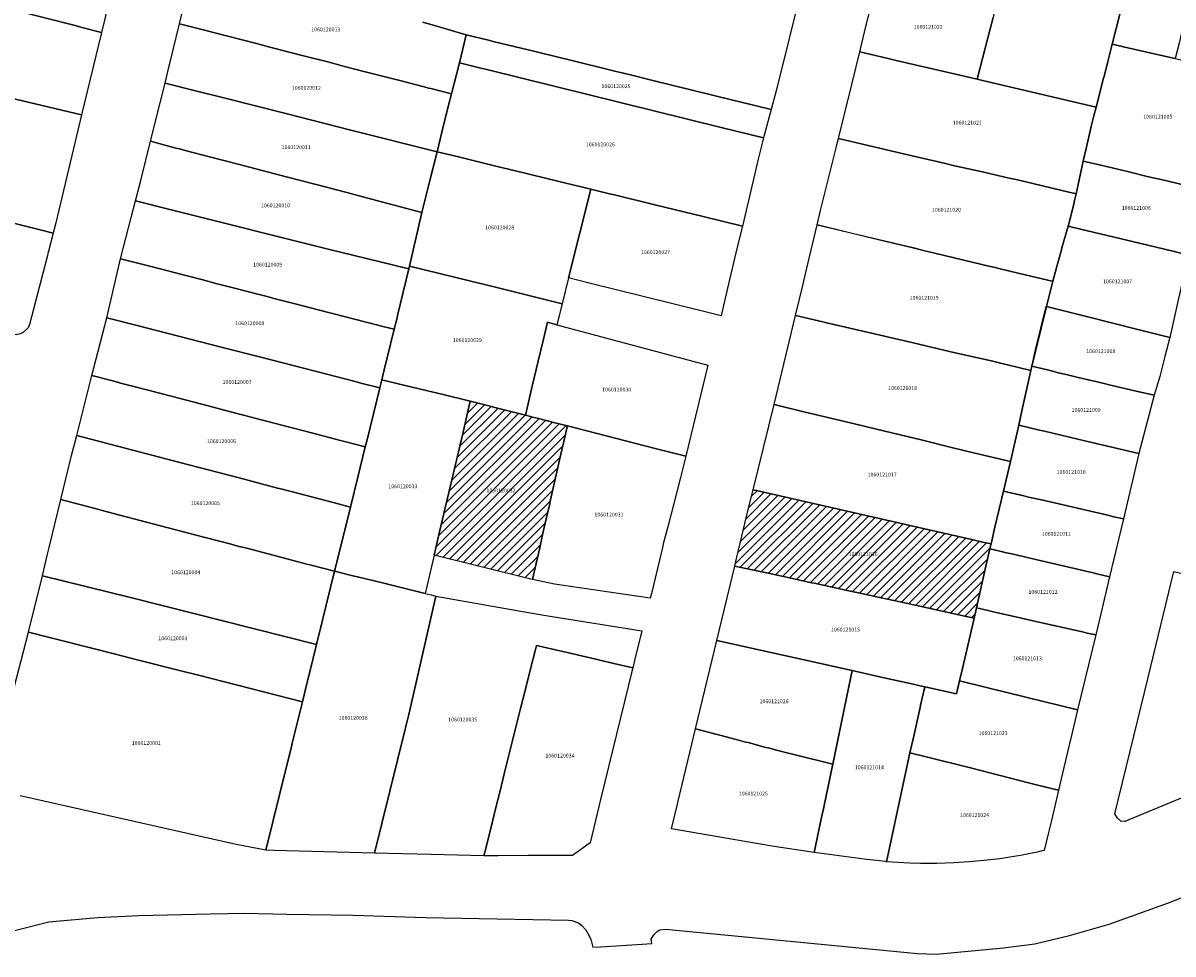
# Model space of a CAD drawing. Units: metres. Extents: x 480890 to 525222, y 9976447 to 10026299.
# Drawn here: x 499214 to 499404, y 9978151 to 9978305 of the extents above; entities that cross this region are included whole.
import ezdxf
from ezdxf.enums import TextEntityAlignment as Align

# ---------------------------------------------------------------- set-up
doc = ezdxf.new("R2010")
doc.units = ezdxf.units.M
doc.header["$MEASUREMENT"] = 0
for name, color, linetype in [('BRA_EUGENIO_ESPEJO', 6, 'Continuous'), ('CLAVE_EUGENIO_ESPEJO', 7, 'Continuous'), ('LOTE_EUGENIO_ESPEJO', 5, 'Continuous')]:
    doc.layers.add(name, color=color, linetype=linetype)
doc.styles.add('Arial', font='arial.ttf')
pattern_1 = [(45, (489597.2614, 10006653.9582), (-0.70710678, 0.70710678), [])]

msp = doc.modelspace()

# ---------------------------------------------------------------- hatches: boundary and pattern name
at = {"layer": 'BRA_EUGENIO_ESPEJO', "linetype": 'Continuous', "lineweight": 13}
h = msp.add_hatch(dxfattribs=at)
h.set_pattern_fill('_USER', color=6, style=0)
h.set_pattern_definition(pattern_1)
h.paths.add_polyline_path([(499297.8967, 9978213.1354), (499297.8949, 9978213.1275), (499297.6379, 9978213.1905), (499281.5901, 9978217.1301), (499281.8762, 9978218.3463), (499282.4556, 9978220.8089), (499286.3912, 9978237.5375), (499287.5445, 9978242.4394), (499287.5967, 9978242.6613), (499290.6726, 9978241.8743), (499291.6404, 9978241.6267), (499294.7467, 9978240.832), (499296.7231, 9978240.3269), (499297.5853, 9978240.1064), (499297.924, 9978240.0197), (499298.4507, 9978239.8851), (499300.8315, 9978239.2761), (499301.1743, 9978239.1884), (499303.6821, 9978238.5469), (499303.6459, 9978238.3879), (499302.9273, 9978235.2315), (499302.891, 9978235.0722), (499300.8905, 9978226.2849), (499300.6381, 9978225.1782), (499300.3433, 9978223.8834), (499300.0152, 9978222.4423), (499299.6356, 9978220.7711), (499299.0883, 9978218.3692), (499298.4972, 9978215.7731)])
h = msp.add_hatch(dxfattribs=at)
h.set_pattern_fill('_USER', color=6, style=0)
h.set_pattern_definition(pattern_1)
h.paths.add_polyline_path([(499371.4262, 9978208.401), (499371.0437, 9978206.7227), (499368.7124, 9978207.2297), (499360.5527, 9978209.0042), (499358.7738, 9978209.3911), (499355.6257, 9978210.0757), (499352.9351, 9978210.6608), (499350.0425, 9978211.2899), (499347.3394, 9978211.8777), (499344.5493, 9978212.4845), (499344.0845, 9978212.5856), (499341.4705, 9978213.1541), (499336.4355, 9978214.2491), (499336.3895, 9978214.2591), (499331.3911, 9978215.3461), (499331.3923, 9978215.3512), (499331.7425, 9978216.8005), (499333.7023, 9978224.914), (499334.442, 9978227.9762), (499334.5294, 9978227.9563), (499358.7325, 9978222.4481), (499360.6685, 9978222.0075), (499364.8221, 9978221.0622), (499370.9117, 9978219.6762), (499372.2326, 9978219.3756), (499373.8436, 9978219.009), (499373.7664, 9978218.6705), (499373.6569, 9978218.1901), (499373.0069, 9978215.3376)])

# ---------------------------------------------------------------- linework, layer by layer
at = {"layer": 'BRA_EUGENIO_ESPEJO', "color": 6, "flags": 128}
for points in [[(499297.8967, 9978213.1354), (499297.8949, 9978213.1275), (499297.6379, 9978213.1905), (499281.5901, 9978217.1301), (499281.8762, 9978218.3463), (499282.4556, 9978220.8089), (499286.3912, 9978237.5375), (499287.5445, 9978242.4394), (499287.5967, 9978242.6613), (499290.6726, 9978241.8743), (499291.6404, 9978241.6267), (499294.7467, 9978240.832), (499296.7231, 9978240.3269), (499297.5853, 9978240.1064), (499297.924, 9978240.0197), (499298.4507, 9978239.8851), (499300.8315, 9978239.2761), (499301.1743, 9978239.1884), (499303.6821, 9978238.5469), (499303.6459, 9978238.3879), (499302.9273, 9978235.2315), (499302.891, 9978235.0722), (499300.8905, 9978226.2849), (499300.6381, 9978225.1782), (499300.3433, 9978223.8834), (499300.0152, 9978222.4423), (499299.6356, 9978220.7711), (499299.0883, 9978218.3692), (499298.4972, 9978215.7731)], [(499371.4262, 9978208.401), (499371.0437, 9978206.7227), (499368.7124, 9978207.2297), (499360.5527, 9978209.0042), (499358.7738, 9978209.3911), (499355.6257, 9978210.0757), (499352.9351, 9978210.6608), (499350.0425, 9978211.2899), (499347.3394, 9978211.8777), (499344.5493, 9978212.4845), (499344.0845, 9978212.5856), (499341.4705, 9978213.1541), (499336.4355, 9978214.2491), (499336.3895, 9978214.2591), (499331.3911, 9978215.3461), (499331.3923, 9978215.3512), (499331.7425, 9978216.8005), (499333.7023, 9978224.914), (499334.442, 9978227.9762), (499334.5294, 9978227.9563), (499358.7325, 9978222.4481), (499360.6685, 9978222.0075), (499364.8221, 9978221.0622), (499370.9117, 9978219.6762), (499372.2326, 9978219.3756), (499373.8436, 9978219.009), (499373.7664, 9978218.6705), (499373.6569, 9978218.1901), (499373.0069, 9978215.3376)]]:
    msp.add_lwpolyline(points, close=True, dxfattribs=at)
at = {"layer": 'LOTE_EUGENIO_ESPEJO'}
for points in [[(499229.8539, 9978317.5765), (499226.4901, 9978303.7401), (499223.4801, 9978304.5201), (499223.0927, 9978304.6197), (499222.1241, 9978304.8685), (499212.3421, 9978307.3821), (499211.2761, 9978307.6561), (499210.2101, 9978307.9301), (499209.0101, 9978308.2401), (499202.9101, 9978309.8101), (499193.1501, 9978312.3201), (499189.5771, 9978313.2493), (499189.0701, 9978313.3801), (499187.2625, 9978313.8415), (499184.6001, 9978314.4901), (499179.4001, 9978315.7401), (499182.9201, 9978329.5901), (499192.6801, 9978326.9261), (499204.3001, 9978324.0001), (499206.7427, 9978323.3699), (499207.1301, 9978323.2701)], [(499404.9901, 9978301.9701), (499404.3701, 9978299.4001), (499402.0601, 9978299.9301), (499396.5197, 9978301.2187), (499393.9301, 9978301.8201), (499395.2501, 9978306.9701), (499397.7701, 9978316.7601), (499399.9501, 9978325.2601), (499402.7263, 9978324.5697), (499409.8237, 9978322.8047), (499408.8051, 9978318.4851), (499406.1901, 9978307.0901), (499405.4601, 9978303.9301)], [(499226.4901, 9978303.7401), (499223.2147, 9978290.1013), (499181.0101, 9978300.1001), (499175.7801, 9978301.5201), (499177.1795, 9978307.0175), (499179.4001, 9978315.7401), (499184.6001, 9978314.4901), (499187.2625, 9978313.8415), (499189.0701, 9978313.3801), (499189.5771, 9978313.2493), (499193.1501, 9978312.3201), (499202.9101, 9978309.8101), (499209.0101, 9978308.2401), (499210.2101, 9978307.9301), (499211.2761, 9978307.6561), (499212.3421, 9978307.3821), (499222.1241, 9978304.8685), (499223.0927, 9978304.6197), (499223.4801, 9978304.5201)], [(499372.8801, 9978301.1401), (499371.5501, 9978295.9801), (499367.2301, 9978296.9901), (499358.1501, 9978299.1201), (499356.8201, 9978299.4401), (499352.1001, 9978300.5501), (499352.8801, 9978303.8101), (499355.0861, 9978312.7552), (499355.2501, 9978313.4199), (499355.2588, 9978313.4178), (499355.2676, 9978313.4156), (499359.5285, 9978312.3465), (499359.8071, 9978312.2765), (499366.8433, 9978310.5109), (499367.3803, 9978310.3761), (499368.6401, 9978310.0601), (499374.7901, 9978308.5801), (499374.6062, 9978307.8599), (499374.1901, 9978306.2301), (499373.6501, 9978304.1301)], [(499283.2401, 9978288.6301), (499282.1101, 9978283.9801), (499267.8301, 9978287.5801), (499257.0401, 9978290.3101), (499246.5701, 9978292.9501), (499242.0851, 9978294.0801), (499237.0305, 9978295.3497), (499237.7259, 9978298.2085), (499237.8205, 9978298.5973), (499239.4245, 9978305.1897), (499244.0201, 9978304.0101), (499244.8601, 9978303.7901), (499252.1701, 9978301.9101), (499252.5571, 9978301.8093), (499254.4001, 9978301.3301), (499255.4979, 9978301.0459), (499256.9501, 9978300.6701), (499260.1701, 9978299.8401), (499263.9727, 9978298.8599), (499264.3601, 9978298.7601), (499266.4001, 9978298.2301), (499266.7871, 9978298.1293), (499270.2001, 9978297.2402), (499275.6897, 9978295.8213), (499279.9501, 9978294.7201), (499280.6601, 9978294.5401), (499281.0473, 9978294.4399), (499284.4901, 9978293.5501), (499284.0101, 9978291.6801), (499283.3379, 9978289.0179)], [(499336.4027, 9978287.0919), (499336.1833, 9978286.2619), (499329.1749, 9978287.9955), (499290.3107, 9978297.6099), (499289.3395, 9978297.8501), (499285.7849, 9978298.7295), (499286.9401, 9978303.3501), (499290.6145, 9978302.4519), (499291.5863, 9978302.2145), (499298.1101, 9978300.6201), (499302.8227, 9978299.4679), (499303.5501, 9978299.2901), (499311.7569, 9978297.2719), (499312.2351, 9978297.1551), (499313.8945, 9978296.7507), (499317.8301, 9978295.7901), (499331.0801, 9978292.5401), (499332.2401, 9978292.2601), (499337.4325, 9978290.9863)], [(499218.8697, 9978272.0075), (499218.5101, 9978270.5101), (499216.5675, 9978270.9861), (499213.2647, 9978271.7955), (499209.9001, 9978272.6201), (499206.7501, 9978273.3901), (499205.8643, 9978273.6065), (499194.1901, 9978276.4601), (499184.9881, 9978278.7761), (499182.3901, 9978279.4301), (499171.0701, 9978282.1601), (499171.7619, 9978285.0039), (499175.4691, 9978300.2441), (499175.6701, 9978301.0701), (499175.7801, 9978301.5201), (499181.0101, 9978300.1001), (499223.2147, 9978290.1013)], [(499389.1293, 9978282.4327), (499387.9581, 9978277.0122), (499387.8017, 9978277.0491), (499386.7181, 9978277.3064), (499378.0371, 9978279.3658), (499377.1285, 9978279.5707), (499376.1525, 9978279.7905), (499374.9979, 9978280.0506), (499374.0223, 9978280.2705), (499373.8283, 9978280.3143), (499372.6655, 9978280.5763), (499372.6539, 9978280.5789), (499367.5593, 9978281.7271), (499366.2885, 9978282.0235), (499359.3601, 9978283.6395), (499355.3839, 9978284.5803), (499350.6997, 9978285.6889), (499348.5905, 9978286.1881), (499350.8213, 9978295.3171), (499352.1001, 9978300.5501), (499356.8201, 9978299.4401), (499358.1501, 9978299.1201), (499367.2301, 9978296.9901), (499371.5501, 9978295.9801), (499372.2395, 9978295.8176), (499377.8301, 9978294.5001), (499391.2501, 9978291.3401), (499390.8884, 9978289.9287), (499390.4301, 9978288.1401), (499389.6101, 9978284.5001)], [(499409.9599, 9978280.8991), (499409.1711, 9978277.6547), (499401.8101, 9978279.4101), (499400.9201, 9978279.6201), (499399.5001, 9978279.9601), (499396.6601, 9978280.6301), (499393.9001, 9978281.2901), (499392.0469, 9978281.7339), (499389.1293, 9978282.4327), (499389.6101, 9978284.5001), (499390.4301, 9978288.1401), (499390.8884, 9978289.9287), (499391.2501, 9978291.3401), (499392.4801, 9978296.1601), (499392.5601, 9978296.4601), (499393.1901, 9978298.9201), (499393.9301, 9978301.8201), (499396.5197, 9978301.2187), (499402.0601, 9978299.9301), (499404.3701, 9978299.4001), (499410.4857, 9978297.9755), (499411.4595, 9978297.7485), (499413.9001, 9978297.1801), (499413.6856, 9978296.2937)], [(499335.2595, 9978282.7679), (499332.6801, 9978271.6301), (499326.1601, 9978273.2301), (499318.1801, 9978275.1801), (499311.4701, 9978276.8301), (499310.6501, 9978277.0301), (499307.5401, 9978277.7901), (499303.2101, 9978278.8501), (499302.5293, 9978279.0151), (499297.5801, 9978280.2151), (499296.9001, 9978280.3801), (499294.1541, 9978281.0473), (499291.8257, 9978281.6133), (499285.4201, 9978283.1701), (499282.1101, 9978283.9801), (499283.2401, 9978288.6301), (499283.3379, 9978289.0179), (499284.0101, 9978291.6801), (499284.4901, 9978293.5501), (499285.7849, 9978298.7295), (499289.3395, 9978297.8501), (499290.3107, 9978297.6099), (499329.1749, 9978287.9955), (499336.1833, 9978286.2619)], [(499280.9201, 9978279.2001), (499279.5601, 9978273.9101), (499270.4001, 9978276.3701), (499267.1401, 9978277.2201), (499264.4069, 9978277.9383), (499264.0201, 9978278.0401), (499257.3451, 9978279.7751), (499253.1451, 9978280.8701), (499249.1501, 9978281.9151), (499244.6101, 9978283.0901), (499240.3921, 9978284.1919), (499239.4241, 9978284.4449), (499238.8301, 9978284.6001), (499234.6507, 9978285.7099), (499236.2301, 9978292.0603), (499237.0305, 9978295.3497), (499242.0851, 9978294.0801), (499246.5701, 9978292.9501), (499257.0401, 9978290.3101), (499267.8301, 9978287.5801), (499282.1101, 9978283.9801)], [(499277.5101, 9978265.0401), (499277.3979, 9978264.5683), (499268.1601, 9978266.8601), (499264.2701, 9978267.8101), (499238.0451, 9978274.3801), (499232.1379, 9978275.8671), (499233.0009, 9978279.2035), (499234.6507, 9978285.7099), (499238.8301, 9978284.6001), (499239.4241, 9978284.4449), (499240.3921, 9978284.1919), (499244.6101, 9978283.0901), (499249.1501, 9978281.9151), (499253.1451, 9978280.8701), (499257.3451, 9978279.7751), (499264.0201, 9978278.0401), (499264.4069, 9978277.9383), (499267.1401, 9978277.2201), (499270.4001, 9978276.3701), (499279.5601, 9978273.9101)], [(499348.5905, 9978286.1881), (499350.6997, 9978285.6889), (499355.3839, 9978284.5803), (499359.3601, 9978283.6395), (499366.2885, 9978282.0235), (499367.5593, 9978281.7271), (499372.6539, 9978280.5789), (499372.6655, 9978280.5763), (499373.8283, 9978280.3143), (499374.0223, 9978280.2705), (499374.9979, 9978280.0506), (499376.1525, 9978279.7905), (499377.1285, 9978279.5707), (499378.0371, 9978279.3658), (499386.7181, 9978277.3064), (499387.8017, 9978277.0491), (499387.9581, 9978277.0122), (499387.6796, 9978275.8966), (499387.5361, 9978275.3215), (499386.7215, 9978272.0584), (499386.6039, 9978271.6402), (499385.5961, 9978268.0541), (499385.5121, 9978267.7547), (499384.8937, 9978265.5541), (499384.0682, 9978262.513), (499383.9865, 9978262.5324), (499378.5848, 9978263.8238), (499376.7421, 9978264.2646), (499375.3607, 9978264.5949), (499374.3303, 9978264.8413), (499373.4906, 9978265.0422), (499370.9445, 9978265.6509), (499364.5451, 9978267.1812), (499363.8274, 9978267.3531), (499362.8287, 9978267.5915), (499360.9784, 9978268.0339), (499360.7086, 9978268.0983), (499360.7044, 9978268.0994), (499351.7803, 9978270.2331), (499351.0749, 9978270.4019), (499350.1807, 9978270.6196), (499345.0323, 9978271.8733), (499345.0355, 9978271.8865), (499345.6179, 9978274.2717), (499348.1391, 9978284.4069), (499348.4247, 9978285.5497), (499348.5631, 9978286.1945)], [(499303.8701, 9978263.0701), (499302.7947, 9978258.7963), (499291.3201, 9978261.6301), (499290.1701, 9978261.9201), (499277.5101, 9978265.0401), (499279.5601, 9978273.9101), (499280.9201, 9978279.2001), (499282.1101, 9978283.9801), (499285.4201, 9978283.1701), (499291.8257, 9978281.6133), (499294.1541, 9978281.0473), (499296.9001, 9978280.3801), (499297.5801, 9978280.2151), (499302.5293, 9978279.0151), (499303.2101, 9978278.8501), (499307.5401, 9978277.7901)], [(499409.1711, 9978277.6547), (499406.5101, 9978266.8301), (499404.2425, 9978267.4395), (499403.7473, 9978267.5569), (499396.1453, 9978269.3595), (499393.0807, 9978270.0863), (499389.5841, 9978270.9155), (499388.8901, 9978271.0801), (499386.6039, 9978271.6402), (499386.7215, 9978272.0584), (499387.5361, 9978275.3215), (499387.6796, 9978275.8966), (499387.9581, 9978277.0122), (499389.1293, 9978282.4327), (499392.0469, 9978281.7339), (499393.9001, 9978281.2901), (499396.6601, 9978280.6301), (499399.5001, 9978279.9601), (499400.9201, 9978279.6201), (499401.8101, 9978279.4101)], [(499329.7901, 9978259.7101), (499329.1501, 9978256.7701), (499320.9501, 9978258.8201), (499307.3001, 9978262.2101), (499303.8701, 9978263.0701), (499307.5401, 9978277.7901), (499310.6501, 9978277.0301), (499311.4701, 9978276.8301), (499318.1801, 9978275.1801), (499326.1601, 9978273.2301), (499332.6801, 9978271.6301), (499331.8815, 9978268.3835), (499330.5601, 9978263.0101), (499330.4009, 9978262.3283)], [(499275.4643, 9978256.4517), (499275.0029, 9978254.5789), (499273.0901, 9978255.0301), (499272.5201, 9978255.1801), (499268.4101, 9978256.2401), (499264.9901, 9978257.1201), (499264.1201, 9978257.3501), (499258.3901, 9978258.8301), (499255.0801, 9978259.6901), (499254.5601, 9978259.8201), (499253.3101, 9978260.1501), (499249.8301, 9978261.0501), (499248.9901, 9978261.2601), (499245.6701, 9978262.1201), (499243.3001, 9978262.7401), (499240.4601, 9978263.4701), (499234.5001, 9978265.0101), (499229.6501, 9978266.2501), (499231.4199, 9978273.0915), (499232.1379, 9978275.8671), (499238.0451, 9978274.3801), (499264.2701, 9978267.8101), (499268.1601, 9978266.8601), (499277.3979, 9978264.5683), (499275.5601, 9978256.8401)], [(499213.0901, 9978253.8201), (499212.3601, 9978253.6401), (499211.6751, 9978253.7051), (499201.6589, 9978256.1111), (499202.2001, 9978258.3501), (499202.2801, 9978258.7201), (499202.5501, 9978259.8201), (499203.9401, 9978265.6401), (499205.2551, 9978271.1151), (499205.8643, 9978273.6065), (499206.7501, 9978273.3901), (499209.9001, 9978272.6201), (499213.2647, 9978271.7955), (499216.5675, 9978270.9861), (499218.5101, 9978270.5101), (499217.7357, 9978267.5289), (499217.6351, 9978267.1417), (499217.5437, 9978266.7895), (499214.5801, 9978255.3801), (499214.3789, 9978254.7961), (499213.5701, 9978254.0701)], [(499380.5952, 9978248.4588), (499380.4201, 9978247.7501), (499374.5389, 9978249.1663), (499374.1501, 9978249.2601), (499367.9015, 9978250.6853), (499365.8201, 9978251.1601), (499365.2999, 9978251.2817), (499361.4201, 9978252.1901), (499351.1801, 9978254.5801), (499346.3797, 9978255.7085), (499345.9901, 9978255.8001), (499341.4801, 9978256.8499), (499342.653, 9978261.8103), (499343.3363, 9978264.7001), (499345.0323, 9978271.8733), (499350.1843, 9978270.6344), (499355.1719, 9978269.4351), (499360.7067, 9978268.1042), (499360.7098, 9978268.1034), (499362.8996, 9978267.5768), (499363.8274, 9978267.3531), (499364.5451, 9978267.1812), (499370.9445, 9978265.6509), (499373.4906, 9978265.0422), (499374.3303, 9978264.8413), (499375.3607, 9978264.5949), (499376.7421, 9978264.2646), (499378.5848, 9978263.8238), (499383.9865, 9978262.5324), (499384.0682, 9978262.513), (499383.0355, 9978258.3336), (499381.2569, 9978251.1363)], [(499406.5101, 9978266.8301), (499403.4801, 9978253.1801), (499398.1901, 9978254.5101), (499389.8801, 9978256.6101), (499383.0355, 9978258.3336), (499384.0682, 9978262.513), (499384.8937, 9978265.5541), (499385.5121, 9978267.7547), (499385.5961, 9978268.0541), (499386.6039, 9978271.6402), (499388.8901, 9978271.0801), (499389.5841, 9978270.9155), (499393.0807, 9978270.0863), (499396.1453, 9978269.3595), (499403.7473, 9978267.5569), (499404.2425, 9978267.4395)], [(499272.9299, 9978246.1801), (499272.6001, 9978244.8501), (499271.7201, 9978245.0801), (499270.3701, 9978245.4301), (499269.4785, 9978245.6601), (499268.8973, 9978245.8101), (499268.5101, 9978245.9101), (499262.1001, 9978247.5501), (499252.6801, 9978249.9801), (499246.5801, 9978251.5501), (499237.5601, 9978253.8701), (499232.2001, 9978255.2401), (499227.3703, 9978256.4813), (499229.6501, 9978266.2501), (499234.5001, 9978265.0101), (499240.4601, 9978263.4701), (499243.3001, 9978262.7401), (499245.6701, 9978262.1201), (499248.9901, 9978261.2601), (499249.8301, 9978261.0501), (499253.3101, 9978260.1501), (499254.5601, 9978259.8201), (499255.0801, 9978259.6901), (499258.3901, 9978258.8301), (499264.1201, 9978257.3501), (499264.9901, 9978257.1201), (499268.4101, 9978256.2401), (499272.5201, 9978255.1801), (499273.0901, 9978255.0301), (499275.0029, 9978254.5789), (499273.8337, 9978249.8329), (499273.5201, 9978248.5601)], [(499302.7947, 9978258.7963), (499301.9201, 9978255.3201), (499300.4001, 9978255.7301), (499299.7001, 9978252.9401), (499298.7601, 9978249.0501), (499297.6243, 9978244.1863), (499297.1171, 9978242.0141), (499296.7231, 9978240.3269), (499294.7467, 9978240.832), (499291.6404, 9978241.6267), (499290.6726, 9978241.8743), (499287.5967, 9978242.6613), (499283.0777, 9978243.7455), (499280.2633, 9978244.4207), (499275.6591, 9978245.5253), (499272.9299, 9978246.1801), (499273.5201, 9978248.5601), (499273.8337, 9978249.8329), (499275.0029, 9978254.5789), (499275.4643, 9978256.4517), (499275.5601, 9978256.8401), (499277.3979, 9978264.5683), (499277.5101, 9978265.0401), (499290.1701, 9978261.9201), (499291.3201, 9978261.6301)], [(499401.8001, 9978246.7701), (499400.8607, 9978243.6329), (499398.6403, 9978244.1505), (499398.1211, 9978244.2729), (499393.1767, 9978245.4383), (499392.7873, 9978245.5301), (499391.4301, 9978245.8499), (499390.2307, 9978246.1325), (499388.2901, 9978246.5901), (499386.2863, 9978247.0667), (499384.9631, 9978247.3733), (499384.2623, 9978247.5491), (499383.1801, 9978247.8305), (499380.5952, 9978248.4588), (499380.5917, 9978248.4597), (499380.8903, 9978249.6939), (499381.2401, 9978251.1401), (499382.9701, 9978258.3501), (499383.0293, 9978258.3352), (499383.0355, 9978258.3336), (499389.8801, 9978256.6101), (499398.1901, 9978254.5101), (499403.4801, 9978253.1801), (499402.6501, 9978250.0501)], [(499270.4901, 9978236.2601), (499270.2001, 9978235.0801), (499266.7873, 9978235.9717), (499266.0997, 9978236.1513), (499261.5101, 9978237.3501), (499251.8901, 9978239.8601), (499251.5001, 9978239.9601), (499248.1201, 9978240.8501), (499244.1701, 9978241.8801), (499238.2601, 9978243.4201), (499234.8471, 9978244.3093), (499234.4601, 9978244.4101), (499230.7743, 9978245.3729), (499229.6835, 9978245.6579), (499229.1601, 9978245.7901), (499227.9201, 9978246.1201), (499224.9329, 9978246.8969), (499227.3703, 9978256.4813), (499232.2001, 9978255.2401), (499237.5601, 9978253.8701), (499246.5801, 9978251.5501), (499252.6801, 9978249.9801), (499262.1001, 9978247.5501), (499268.5101, 9978245.9101), (499268.8973, 9978245.8101), (499269.4785, 9978245.6601), (499270.3701, 9978245.4301), (499271.7201, 9978245.0801), (499272.6001, 9978244.8501)], [(499378.4501, 9978238.6901), (499377.0469, 9978232.6409), (499370.9401, 9978234.1201), (499367.3001, 9978235.0001), (499362.2501, 9978236.2301), (499356.2301, 9978237.6801), (499351.2501, 9978238.8801), (499342.8601, 9978240.9101), (499337.9201, 9978242.1101), (499341.4801, 9978256.8499), (499345.9901, 9978255.8001), (499346.3797, 9978255.7085), (499351.1801, 9978254.5801), (499361.4201, 9978252.1901), (499365.2999, 9978251.2817), (499365.8201, 9978251.1601), (499367.9015, 9978250.6853), (499374.1501, 9978249.2601), (499374.5389, 9978249.1663), (499380.4201, 9978247.7501), (499378.9621, 9978241.0447)], [(499326.9301, 9978248.6101), (499323.3211, 9978233.5541), (499318.2101, 9978234.8101), (499303.6821, 9978238.5469), (499301.1743, 9978239.1884), (499300.8315, 9978239.2761), (499298.4507, 9978239.8851), (499297.924, 9978240.0197), (499297.5853, 9978240.1064), (499296.7231, 9978240.3269), (499297.1171, 9978242.0141), (499297.6243, 9978244.1863), (499298.7601, 9978249.0501), (499299.7001, 9978252.9401), (499300.4001, 9978255.7301), (499301.9201, 9978255.3201)], [(499268.3401, 9978227.5601), (499267.7401, 9978225.1001), (499264.2733, 9978226.0091), (499256.4237, 9978228.0673), (499255.6501, 9978228.2701), (499249.3201, 9978229.9301), (499240.7401, 9978232.1801), (499222.4139, 9978236.9923), (499224.9329, 9978246.8969), (499227.9201, 9978246.1201), (499229.1601, 9978245.7901), (499229.6835, 9978245.6579), (499230.7743, 9978245.3729), (499234.4601, 9978244.4101), (499234.8471, 9978244.3093), (499238.2601, 9978243.4201), (499244.1701, 9978241.8801), (499248.1201, 9978240.8501), (499251.5001, 9978239.9601), (499251.8901, 9978239.8601), (499261.5101, 9978237.3501), (499266.0997, 9978236.1513), (499266.7873, 9978235.9717), (499270.2001, 9978235.0801), (499268.9501, 9978230.0401)], [(499400.8607, 9978243.6329), (499398.3101, 9978233.9799), (499389.6201, 9978236.0501), (499382.6801, 9978237.6901), (499381.8599, 9978237.8797), (499378.4501, 9978238.6901), (499378.9621, 9978241.0447), (499380.4201, 9978247.7501), (499380.5917, 9978248.4597), (499380.5952, 9978248.4588), (499383.1801, 9978247.8305), (499384.2623, 9978247.5491), (499384.9631, 9978247.3733), (499386.2863, 9978247.0667), (499388.2901, 9978246.5901), (499390.2307, 9978246.1325), (499391.4301, 9978245.8499), (499392.7873, 9978245.5301), (499393.1767, 9978245.4383), (499398.1211, 9978244.2729), (499398.6403, 9978244.1505)], [(499275.6591, 9978245.5253), (499280.2633, 9978244.4207), (499283.0777, 9978243.7455), (499287.5967, 9978242.6613), (499287.5445, 9978242.4394), (499286.3912, 9978237.5375), (499282.4556, 9978220.8089), (499281.8762, 9978218.3463), (499281.5901, 9978217.1301), (499280.1197, 9978210.8097), (499274.1577, 9978212.2669), (499273.0401, 9978212.5401), (499268.9101, 9978213.5401), (499268.1331, 9978213.7307), (499265.1201, 9978214.4701), (499266.8001, 9978221.2901), (499267.7401, 9978225.1001), (499268.3401, 9978227.5601), (499268.9501, 9978230.0401), (499270.2001, 9978235.0801), (499270.4901, 9978236.2601), (499272.6001, 9978244.8501), (499272.9299, 9978246.1801)], [(499297.8967, 9978213.1354), (499297.8949, 9978213.1275), (499297.6379, 9978213.1905), (499281.5901, 9978217.1301), (499281.8762, 9978218.3463), (499282.4556, 9978220.8089), (499286.3912, 9978237.5375), (499287.5445, 9978242.4394), (499287.5967, 9978242.6613), (499290.6726, 9978241.8743), (499291.6404, 9978241.6267), (499294.7467, 9978240.832), (499296.7231, 9978240.3269), (499297.5853, 9978240.1064), (499297.924, 9978240.0197), (499298.4507, 9978239.8851), (499300.8315, 9978239.2761), (499301.1743, 9978239.1884), (499303.6821, 9978238.5469), (499303.6459, 9978238.3879), (499302.9273, 9978235.2315), (499302.891, 9978235.0722), (499300.8905, 9978226.2849), (499300.6381, 9978225.1782), (499300.3433, 9978223.8834), (499300.0152, 9978222.4423), (499299.6356, 9978220.7711), (499299.0883, 9978218.3692), (499298.4972, 9978215.7731)], [(499374.5011, 9978221.7869), (499373.8436, 9978219.009), (499372.2326, 9978219.3756), (499370.9117, 9978219.6762), (499364.8221, 9978221.0622), (499360.6685, 9978222.0075), (499358.7325, 9978222.4481), (499334.5294, 9978227.9563), (499334.442, 9978227.9762), (499337.9201, 9978242.1101), (499342.8601, 9978240.9101), (499351.2501, 9978238.8801), (499356.2301, 9978237.6801), (499362.2501, 9978236.2301), (499367.3001, 9978235.0001), (499370.9401, 9978234.1201), (499377.0469, 9978232.6409), (499375.9101, 9978227.7401)], [(499317.5831, 9978210.7933), (499317.4001, 9978210.0301), (499301.5401, 9978212.3601), (499297.8949, 9978213.1275), (499297.8967, 9978213.1354), (499298.4972, 9978215.7731), (499299.0883, 9978218.3692), (499299.6356, 9978220.7711), (499300.0152, 9978222.4423), (499300.3433, 9978223.8834), (499300.6381, 9978225.1782), (499300.8905, 9978226.2849), (499302.891, 9978235.0722), (499302.9273, 9978235.2315), (499303.6459, 9978238.3879), (499303.6821, 9978238.5469), (499318.2101, 9978234.8101), (499323.3211, 9978233.5541), (499322.3477, 9978229.7891), (499320.3535, 9978222.0757), (499319.5601, 9978219.0073), (499319.4601, 9978218.6201)], [(499398.3101, 9978233.9799), (499395.7701, 9978223.1601), (499394.1801, 9978223.5201), (499393.1851, 9978223.7601), (499382.2201, 9978226.2901), (499380.0701, 9978226.7801), (499379.2601, 9978226.9701), (499375.9101, 9978227.7401), (499377.0469, 9978232.6409), (499378.4501, 9978238.6901), (499381.8599, 9978237.8797), (499382.6801, 9978237.6901), (499389.6201, 9978236.0501)], [(499266.8001, 9978221.2901), (499265.1201, 9978214.4701), (499261.4871, 9978215.4257), (499260.5201, 9978215.6801), (499250.7801, 9978218.2301), (499249.1101, 9978218.6601), (499247.9861, 9978218.9553), (499243.9237, 9978220.0229), (499243.4401, 9978220.1501), (499240.9301, 9978220.8001), (499233.9401, 9978222.6301), (499228.4871, 9978224.0587), (499228.1001, 9978224.1601), (499227.2525, 9978224.3835), (499226.4789, 9978224.5875), (499226.0901, 9978224.6901), (499219.7729, 9978226.3465), (499221.0401, 9978231.5901), (499221.2157, 9978232.2805), (499221.5445, 9978233.6805), (499222.4139, 9978236.9923), (499240.7401, 9978232.1801), (499249.3201, 9978229.9301), (499255.6501, 9978228.2701), (499256.4237, 9978228.0673), (499264.2733, 9978226.0091), (499267.7401, 9978225.1001)], [(499371.4262, 9978208.401), (499371.0437, 9978206.7227), (499368.7124, 9978207.2297), (499360.5527, 9978209.0042), (499358.7738, 9978209.3911), (499355.6257, 9978210.0757), (499352.9351, 9978210.6608), (499350.0425, 9978211.2899), (499347.3394, 9978211.8777), (499344.5493, 9978212.4845), (499344.0845, 9978212.5856), (499341.4705, 9978213.1541), (499336.4355, 9978214.2491), (499336.3895, 9978214.2591), (499331.3911, 9978215.3461), (499331.3923, 9978215.3512), (499331.7425, 9978216.8005), (499333.7023, 9978224.914), (499334.442, 9978227.9762), (499334.5294, 9978227.9563), (499358.7325, 9978222.4481), (499360.6685, 9978222.0075), (499364.8221, 9978221.0622), (499370.9117, 9978219.6762), (499372.2326, 9978219.3756), (499373.8436, 9978219.009), (499373.7664, 9978218.6705), (499373.6569, 9978218.1901), (499373.0069, 9978215.3376)], [(499394.2101, 9978216.5601), (499393.4943, 9978213.5639), (499391.3501, 9978214.0601), (499390.7401, 9978214.2001), (499381.4901, 9978216.3601), (499377.3001, 9978217.3401), (499376.4101, 9978217.5501), (499373.6991, 9978218.1803), (499373.6569, 9978218.1901), (499373.7664, 9978218.6705), (499373.8436, 9978219.009), (499374.5011, 9978221.7869), (499375.9101, 9978227.7401), (499379.2601, 9978226.9701), (499380.0701, 9978226.7801), (499382.2201, 9978226.2901), (499393.1851, 9978223.7601), (499394.1801, 9978223.5201), (499395.7701, 9978223.1601)], [(499263.0701, 9978206.1601), (499262.1249, 9978202.3389), (499231.5601, 9978210.0801), (499216.7203, 9978213.7487), (499217.5365, 9978217.1017), (499217.8501, 9978218.3901), (499219.7729, 9978226.3465), (499226.0901, 9978224.6901), (499226.4789, 9978224.5875), (499227.2525, 9978224.3835), (499228.1001, 9978224.1601), (499228.4871, 9978224.0587), (499233.9401, 9978222.6301), (499240.9301, 9978220.8001), (499243.4401, 9978220.1501), (499243.9237, 9978220.0229), (499247.9861, 9978218.9553), (499249.1101, 9978218.6601), (499250.7801, 9978218.2301), (499260.5201, 9978215.6801), (499261.4871, 9978215.4257), (499265.1201, 9978214.4701)], [(499391.5101, 9978205.3501), (499391.1901, 9978203.9201), (499389.7701, 9978204.2401), (499389.0001, 9978204.4201), (499388.6951, 9978204.4895), (499380.5501, 9978206.3401), (499378.6801, 9978206.7601), (499374.1869, 9978207.7825), (499373.3501, 9978207.9701), (499371.4301, 9978208.4001), (499371.4262, 9978208.401), (499373.0069, 9978215.3376), (499373.6569, 9978218.1901), (499373.6991, 9978218.1803), (499376.4101, 9978217.5501), (499377.3001, 9978217.3401), (499381.4901, 9978216.3601), (499390.7401, 9978214.2001), (499391.3501, 9978214.0601), (499393.4943, 9978213.5639)], [(499276.7901, 9978188.3101), (499271.7097, 9978167.7633), (499255.1075, 9978168.2205), (499253.7301, 9978168.2701), (499257.1401, 9978182.1101), (499258.0101, 9978185.6201), (499258.1055, 9978186.0085), (499259.7901, 9978192.8701), (499260.5901, 9978196.1001), (499261.0701, 9978198.0401), (499262.0201, 9978201.9001), (499262.1249, 9978202.3389), (499263.0701, 9978206.1601), (499265.1201, 9978214.4701), (499268.1331, 9978213.7307), (499268.9101, 9978213.5401), (499273.0401, 9978212.5401), (499274.1577, 9978212.2669), (499280.1197, 9978210.8097), (499281.1001, 9978210.5701), (499281.8901, 9978210.3801), (499277.4001, 9978190.7401)], [(499368.6337, 9978196.2991), (499368.1401, 9978194.1701), (499362.8701, 9978195.3501), (499361.6105, 9978195.6325), (499361.2201, 9978195.7201), (499358.7101, 9978196.2701), (499355.1401, 9978197.0701), (499350.8501, 9978198.0201), (499328.4503, 9978203.0011), (499331.3911, 9978215.3461), (499336.3895, 9978214.2591), (499336.4355, 9978214.2491), (499341.4705, 9978213.1541), (499344.0845, 9978212.5856), (499344.5493, 9978212.4845), (499347.3394, 9978211.8777), (499350.0425, 9978211.2899), (499352.9351, 9978210.6608), (499355.6257, 9978210.0757), (499358.7738, 9978209.3911), (499360.5527, 9978209.0042), (499368.7124, 9978207.2297), (499371.0437, 9978206.7227), (499370.3801, 9978203.8301), (499369.1145, 9978198.3719)], [(499416.9501, 9978181.6801), (499396.0301, 9978173.0101), (499395.3601, 9978173.0601), (499394.8101, 9978173.5501), (499394.3801, 9978174.3001), (499397.5099, 9978187.1493), (499399.8667, 9978196.8599), (499404.1355, 9978214.4287), (499413.6647, 9978212.1409), (499420.5001, 9978210.5001), (499423.5979, 9978209.7405), (499422.9101, 9978206.8201), (499422.8001, 9978206.3501), (499422.0101, 9978202.9901), (499421.2501, 9978199.7801), (499420.6201, 9978197.1501), (499419.4901, 9978192.3701)], [(499260.5901, 9978196.1001), (499259.7901, 9978192.8701), (499242.5701, 9978197.2401), (499239.4421, 9978198.0345), (499232.6301, 9978199.7601), (499229.8701, 9978200.4601), (499229.4201, 9978200.5701), (499229.0325, 9978200.6691), (499219.1977, 9978203.1811), (499218.8101, 9978203.2801), (499218.3601, 9978203.3901), (499214.4015, 9978204.3897), (499216.7203, 9978213.7487), (499231.5601, 9978210.0801), (499262.1249, 9978202.3389), (499262.0201, 9978201.9001), (499261.0701, 9978198.0401)], [(499316.0201, 9978204.6201), (499314.7929, 9978199.6773), (499314.4993, 9978198.4951), (499311.3791, 9978199.2177), (499307.4393, 9978200.1303), (499302.9501, 9978201.1701), (499298.5501, 9978202.1901), (499298.3293, 9978201.3051), (499297.6429, 9978198.5517), (499296.6905, 9978194.7321), (499295.9387, 9978191.7389), (499294.0011, 9978184.0241), (499293.2301, 9978180.9101), (499293.0501, 9978180.2001), (499292.4101, 9978177.6501), (499291.8901, 9978175.5601), (499291.2017, 9978172.8023), (499290.2001, 9978168.7901), (499289.8315, 9978167.3333), (499281.1161, 9978167.5401), (499271.7097, 9978167.7633), (499276.7901, 9978188.3101), (499277.4001, 9978190.7401), (499281.8901, 9978210.3801), (499295.0175, 9978208.0539), (499299.8001, 9978207.2101)], [(499368.6337, 9978196.2991), (499369.1145, 9978198.3719), (499370.3801, 9978203.8301), (499371.0437, 9978206.7227), (499371.4262, 9978208.401), (499371.4301, 9978208.4001), (499373.3501, 9978207.9701), (499374.1869, 9978207.7825), (499378.6801, 9978206.7601), (499380.5501, 9978206.3401), (499388.6951, 9978204.4895), (499389.0001, 9978204.4201), (499389.7701, 9978204.2401), (499391.1901, 9978203.9201), (499388.1701, 9978191.5001), (499379.6101, 9978193.6001), (499373.0701, 9978195.2101)], [(499350.2501, 9978195.1201), (499347.6201, 9978182.5101), (499341.2067, 9978184.1115), (499340.7499, 9978184.2255), (499339.5701, 9978184.5201), (499339.0289, 9978184.6621), (499338.6903, 9978184.7509), (499336.9807, 9978185.1993), (499336.5731, 9978185.3061), (499333.6061, 9978186.0843), (499333.1993, 9978186.1911), (499331.6401, 9978186.6001), (499328.9331, 9978187.3229), (499328.2701, 9978187.5001), (499324.9081, 9978188.3591), (499328.4503, 9978203.0011), (499350.8501, 9978198.0201)], [(499292.2379, 9978167.3441), (499289.8315, 9978167.3333), (499290.2001, 9978168.7901), (499291.2017, 9978172.8023), (499291.8901, 9978175.5601), (499292.4101, 9978177.6501), (499293.0501, 9978180.2001), (499293.2301, 9978180.9101), (499294.0011, 9978184.0241), (499295.9387, 9978191.7389), (499296.6905, 9978194.7321), (499297.6429, 9978198.5517), (499298.3293, 9978201.3051), (499298.5501, 9978202.1901), (499302.9501, 9978201.1701), (499307.4393, 9978200.1303), (499311.3791, 9978199.2177), (499314.4993, 9978198.4951), (499314.2833, 9978197.6255), (499313.7819, 9978195.5817), (499309.2013, 9978176.9149), (499307.4701, 9978169.4881), (499304.5201, 9978167.4001), (499297.1983, 9978167.3667)], [(499359.8381, 9978181.7913), (499356.5317, 9978166.3567), (499356.38, 9978166.3754), (499352.8575, 9978166.8091), (499344.5777, 9978167.8705), (499345.8943, 9978174.2141), (499346.0201, 9978174.8201), (499346.0801, 9978175.1101), (499346.5301, 9978177.2601), (499346.9101, 9978179.0701), (499347.3601, 9978181.2601), (499347.6201, 9978182.5101), (499350.2501, 9978195.1201), (499350.8501, 9978198.0201), (499355.1401, 9978197.0701), (499358.7101, 9978196.2701), (499361.2201, 9978195.7201), (499361.6105, 9978195.6325), (499362.8701, 9978195.3501), (499362.1865, 9978192.3161), (499362.0987, 9978191.9257), (499360.9801, 9978186.9601), (499360.4131, 9978184.4115)], [(499373.0701, 9978195.2101), (499379.6101, 9978193.6001), (499388.1701, 9978191.5001), (499386.9281, 9978186.3137), (499386.8349, 9978185.9247), (499385.4401, 9978180.1001), (499385.0175, 9978178.1975), (499381.5775, 9978179.0683), (499381.1797, 9978179.1627), (499380.7137, 9978179.2823), (499380.0413, 9978179.4499), (499370.4241, 9978181.8861), (499363.3041, 9978183.6801), (499360.4131, 9978184.4115), (499360.9801, 9978186.9601), (499362.0987, 9978191.9257), (499362.1865, 9978192.3161), (499362.8701, 9978195.3501), (499368.1401, 9978194.1701), (499368.6337, 9978196.2991)], [(499345.8943, 9978174.2141), (499344.5777, 9978167.8705), (499341.2455, 9978168.3851), (499337.9101, 9978168.9001), (499334.9777, 9978169.3991), (499320.9501, 9978171.7867), (499321.8709, 9978175.6577), (499321.9867, 9978176.1441), (499323.9591, 9978184.4363), (499324.9081, 9978188.3591), (499328.2701, 9978187.5001), (499328.9331, 9978187.3229), (499331.6401, 9978186.6001), (499333.1993, 9978186.1911), (499333.6061, 9978186.0843), (499336.5731, 9978185.3061), (499336.9807, 9978185.1993), (499338.6903, 9978184.7509), (499339.0289, 9978184.6621), (499339.5701, 9978184.5201), (499340.7499, 9978184.2255), (499341.2067, 9978184.1115), (499347.6201, 9978182.5101), (499347.3601, 9978181.2601), (499346.9101, 9978179.0701), (499346.5301, 9978177.2601), (499346.0801, 9978175.1101), (499346.0201, 9978174.8201)], [(499362.1955, 9978166.0816), (499362.1875, 9978166.0816), (499360.3895, 9978166.1356), (499359.3773, 9978166.1661), (499356.5317, 9978166.3567), (499359.8381, 9978181.7913), (499360.4131, 9978184.4115), (499363.3041, 9978183.6801), (499370.4241, 9978181.8861), (499380.0413, 9978179.4499), (499380.7137, 9978179.2823), (499381.1797, 9978179.1627), (499381.5775, 9978179.0683), (499381.5925, 9978179.0645), (499384.9453, 9978178.2158), (499385.0175, 9978178.1975), (499383.8389, 9978173.2021), (499383.3133, 9978170.9743), (499382.6603, 9978168.2069), (499382.4191, 9978168.156), (499382.0855, 9978168.0855), (499381.4646, 9978167.9545), (499380.4049, 9978167.7308), (499380.3937, 9978167.7286), (499378.7054, 9978167.4142), (499378.0059, 9978167.2839), (499375.2229, 9978166.8611), (499372.6427, 9978166.5533), (499370.2299, 9978166.3331), (499367.6897, 9978166.1729), (499364.8453, 9978166.0865), (499364.7681, 9978166.0829)]]:
    msp.add_lwpolyline(points, close=True, dxfattribs=at)
for points in [[(499279.7233, 9978305.4299), (499282.5855, 9978304.6051), (499286.9401, 9978303.3501), (499285.7849, 9978298.7295), (499284.4901, 9978293.5501), (499281.0473, 9978294.4399), (499280.6601, 9978294.5401), (499279.9501, 9978294.7201), (499275.6897, 9978295.8213), (499270.2001, 9978297.2402), (499266.7871, 9978298.1293), (499266.4001, 9978298.2301), (499264.3601, 9978298.7601), (499263.9727, 9978298.8599), (499260.1701, 9978299.8401), (499256.9501, 9978300.6701), (499255.4979, 9978301.0459), (499254.4001, 9978301.3301), (499252.5571, 9978301.8093), (499252.1701, 9978301.9101), (499244.8601, 9978303.7901), (499244.0201, 9978304.0101), (499239.4245, 9978305.1897), (499240.9426, 9978311.4297)], [(499342.5601, 9978311.4801), (499338.2445, 9978294.0573), (499337.4325, 9978290.9863), (499332.2401, 9978292.2601), (499331.0801, 9978292.5401), (499317.8301, 9978295.7901), (499313.8945, 9978296.7507), (499312.2351, 9978297.1551), (499311.7569, 9978297.2719), (499303.5501, 9978299.2901), (499302.8227, 9978299.4679), (499298.1101, 9978300.6201), (499291.5863, 9978302.2145), (499290.6145, 9978302.4519), (499286.9401, 9978303.3501), (499282.5855, 9978304.6051), (499279.7232, 9978305.4299)], [(499395.2501, 9978306.9701), (499393.9301, 9978301.8201), (499393.1901, 9978298.9201), (499392.5601, 9978296.4601), (499392.4801, 9978296.1601), (499391.2501, 9978291.3401), (499377.8301, 9978294.5001), (499372.2395, 9978295.8176), (499371.5501, 9978295.9801), (499372.8801, 9978301.1401), (499373.6501, 9978304.1301), (499374.1901, 9978306.2301)], [(499211.6201, 9978193.5001), (499214.4015, 9978204.3897), (499218.3601, 9978203.3901), (499218.8101, 9978203.2801), (499219.1977, 9978203.1811), (499229.0325, 9978200.6691), (499229.4201, 9978200.5701), (499229.8701, 9978200.4601), (499232.6301, 9978199.7601), (499239.4421, 9978198.0345), (499242.5701, 9978197.2401), (499259.7901, 9978192.8701), (499258.1055, 9978186.0085), (499258.0101, 9978185.6201), (499257.1401, 9978182.1101), (499253.7301, 9978168.2701), (499248.7979, 9978169.2051), (499213.0389, 9978177.2503)], [(499206.5701, 9978153.5601), (499217.7801, 9978156.3801), (499225.8401, 9978157.1401), (499232.7201, 9978157.4601), (499244.5901, 9978157.7301), (499250.1701, 9978157.8101), (499257.2001, 9978157.6801), (499268.2001, 9978157.4801), (499280.1501, 9978157.1301), (499292.0301, 9978156.9201), (499303.8701, 9978156.6601), (499304.4301, 9978156.6301), (499305.5001, 9978156.2101), (499306.0301, 9978155.8601), (499306.7401, 9978155.0701), (499307.0201, 9978154.5801), (499307.5601, 9978153.5401), (499307.9201, 9978152.2001), (499309.1895, 9978152.2795), (499316.0493, 9978152.7091), (499317.6601, 9978152.8101), (499317.5795, 9978153.5259), (499317.9801, 9978154.2601), (499318.5701, 9978154.7901), (499319.0001, 9978155.0501), (499319.9301, 9978155.2101), (499334.2905, 9978153.8067), (499361.6801, 9978151.1301), (499364.7401, 9978151.0701), (499375.9401, 9978152.1201), (499381.1001, 9978152.7301), (499386.8701, 9978154.1101), (499393.3901, 9978156.0201), (499403.2501, 9978159.5301), (499413.2203, 9978163.5391)]]:
    msp.add_lwpolyline(points, dxfattribs=at)

# ---------------------------------------------------------------- texts
at = {"layer": 'CLAVE_EUGENIO_ESPEJO', "color": 7, "style": 'Arial'}
for s, p in [('1060120013', (499263.6653, 9978303.7271)), ('1060121022', (499363.4316, 9978304.145)), ('1060120012', (499260.4445, 9978294.0575)), ('1060120025', (499311.7299, 9978294.3162)), ('1060121021', (499369.9069, 9978288.2836)), ('1060121005', (499401.4814, 9978289.2724)), ('1060120011', (499258.7497, 9978284.2177)), ('1060120026', (499309.1432, 9978284.6763)), ('1060120010', (499255.3368, 9978274.5783)), ('1060121020', (499366.4663, 9978273.8542)), ('1060121006', (499397.9034, 9978274.1579)), ('1060120028', (499292.4637, 9978270.9195)), ('1060120027', (499318.2763, 9978266.8225)), ('1060120009', (499254.0325, 9978264.7688)), ('1060121007', (499394.8139, 9978261.9794)), ('1060121019', (499362.7772, 9978259.267)), ('1060120008', (499251.0728, 9978255.052)), ('1060120029', (499287.1079, 9978252.2642)), ('1060121008', (499392.0284, 9978250.4223)), ('1060120007', (499248.967, 9978245.3227)), ('1060120030', (499311.8365, 9978244.0704)), ('1060121018', (499359.1852, 9978244.3212)), ('1060121009', (499389.5926, 9978240.6883)), ('1060120006', (499246.3838, 9978235.5213)), ('1060121017', (499355.8063, 9978229.9836)), ('1060121010', (499387.1168, 9978230.4097)), ('1060120033', (499276.4294, 9978228.0354)), ('1060120032', (499292.6822, 9978227.3529)), ('1060120005', (499243.7275, 9978225.2399)), ('1060120031', (499310.5687, 9978223.3594)), ('1060121011', (499384.6765, 9978220.1701)), ('1060121016', (499352.6626, 9978216.8019)), ('1060120004', (499240.4639, 9978213.7929)), ('1060121012', (499382.4526, 9978210.539)), ('1060121015', (499349.7442, 9978204.3052)), ('1060120003', (499238.3349, 9978202.8568)), ('1060121013', (499379.8704, 9978199.5361)), ('1060121026', (499337.9092, 9978192.4175)), ('1060120036', (499268.1907, 9978189.6698)), ('1060120035', (499286.3337, 9978189.403)), ('1060121023', (499374.1881, 9978187.1483)), ('1060120001', (499233.9272, 9978185.5173)), ('1060120034', (499302.4482, 9978183.4167)), ('1060121014', (499353.6915, 9978181.4731)), ('1060121025', (499334.4827, 9978177.1373)), ('1060121024', (499371.1104, 9978173.5776))]:
    msp.add_text(s, height=0.635, dxfattribs=at).set_placement(p, align=Align.BOTTOM_CENTER)

doc.saveas('drawing.dxf')
